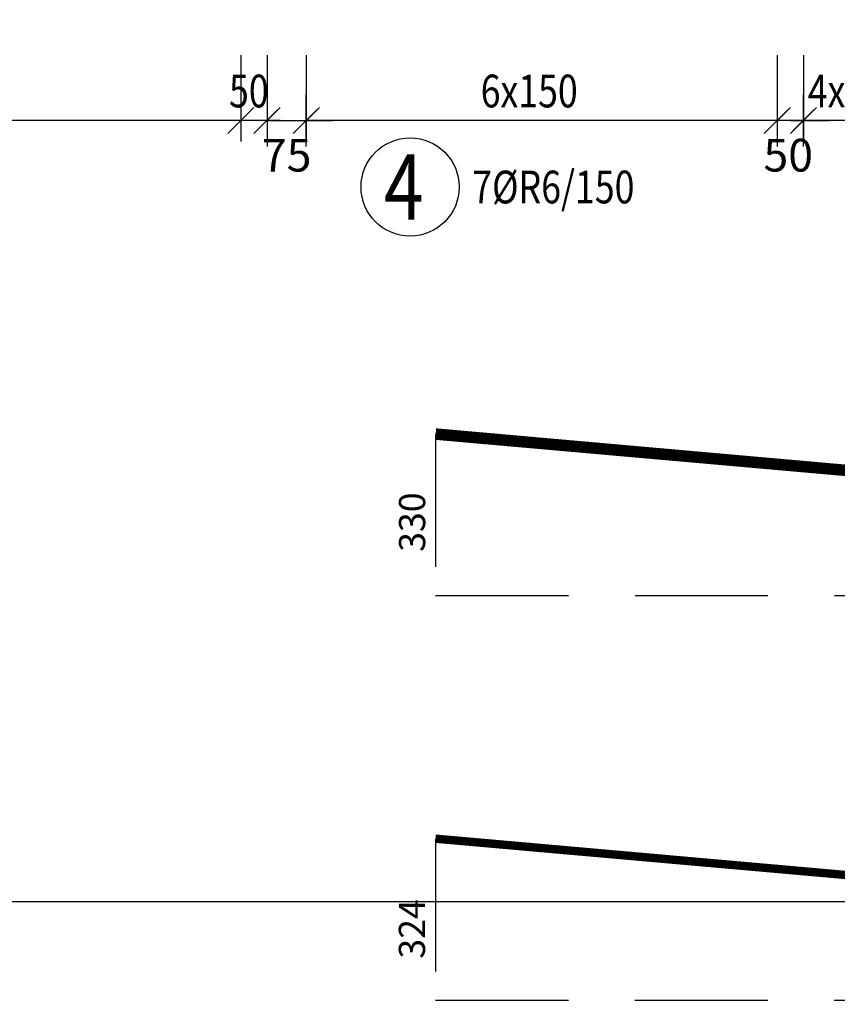
# Model space of a CAD drawing. Units: millimetres. Extents: x 112928 to 149917, y -10176 to 6674.
# Drawn here: x 117152 to 118715, y -5890 to -4008 of the extents above; entities that cross this region are included whole.
import ezdxf

# ---------------------------------------------------------------- set-up
doc = ezdxf.new("R2010")
doc.units = ezdxf.units.MM
doc.header["$LTSCALE"] = 20
doc.linetypes.add('DASHED', pattern=[19.05, 12.7, -6.35])
doc.layers.add('CUTVIEWLIMITS', color=1, linetype='Continuous', plot=False)
for name, color, linetype in [('K-KOTY', 151, 'Continuous'), ('KÓTY_POPIS_ŘADY', 2, 'Continuous'), ('POLP_POLOŽKA', 2, 'Continuous'), ('VÝTAHP_VÝTAH', 1, 'Continuous')]:
    doc.layers.add(name, color=color, linetype=linetype)
doc.styles.add('KCE-text', font='romans.shx', dxfattribs={"width": 0.8, "height": 62.5})
doc.styles.add('RomanS', font='romans.shx', dxfattribs={"width": 0.7})
doc.styles.get("Standard").update_dxf_attribs({"font": 'txt.shx', "height": 62.5})
doc.dimstyles.new('KCE-25', dxfattribs={"dimscale": 25, "dimtxt": 2.5, "dimasz": 1, "dimexe": 1.25, "dimexo": 0.625, "dimtad": 1, "dimdec": 0, "dimtxsty": 'RomanS', "dimblk": 'dim_end', "dimcen": 2.5, "dimse1": 1, "dimse2": 1, "dimclrt": 2, "dimadec": 1, "dimazin": 0, "dimtfac": 1, "dimtdec": 0, "dimtix": 1, "dimtmove": 2, "dimatfit": 3, "dimldrblk": 'dim_end', "dimfxl": 1, "dimarcsym": 0})

# ---------------------------------------------------------------- blocks, each defined once
blk = doc.blocks.new('dim_end')
for p, q in [((0, 2), (0, -2)), ((-0.8, -0.8), (0.8, 0.8)), ((1, 0), (-1, 0))]:
    blk.add_line(p, q)
blk = doc.blocks.new('*D894')
at = {"layer": 'Defpoints', "color": 0, "transparency": 16777216}
for p in [(117624.9, -4201), (117699.9, -4201), (117699.9, -4201)]:
    blk.add_point(p, dxfattribs=at)
at = {"layer": 'K-KOTY', "color": 0, "lineweight": -2, "transparency": 16777216}
for p, q in [((117599.9, -4201), (117574.9, -4201)), ((117624.9, -4201), (117699.9, -4201)), ((117724.9, -4201), (117749.9, -4201))]:
    blk.add_line(p, q, dxfattribs=at)
at = {"layer": 'K-KOTY', "color": 0, "lineweight": -2, "transparency": 16777216, "xscale": 25, "yscale": 25, "zscale": 25}
blk.add_blockref('dim_end', (117624.9, -4201), dxfattribs=at)
at = {"layer": 'K-KOTY', "color": 0, "lineweight": -2, "transparency": 16777216, "xscale": 25, "yscale": 25, "zscale": 25, "rotation": 180}
blk.add_blockref('dim_end', (117699.9, -4201), dxfattribs=at)
at = {"layer": 'K-KOTY', "color": 2, "transparency": 16777216, "insert": (117662.4, -4275.5), "char_height": 62.5, "attachment_point": 5, "style": 'RomanS'}
blk.add_mtext('75', dxfattribs=at)
blk = doc.blocks.new('*D895')
at = {"layer": 'Defpoints', "color": 0, "transparency": 16777216}
for p in [(118599.9, -4201), (118599.9, -4201), (118649.9, -4201)]:
    blk.add_point(p, dxfattribs=at)
at = {"layer": 'K-KOTY', "color": 0, "lineweight": -2, "transparency": 16777216}
for p, q in [((118574.9, -4201), (118549.9, -4201)), ((118649.9, -4201), (118599.9, -4201)), ((118674.9, -4201), (118699.9, -4201))]:
    blk.add_line(p, q, dxfattribs=at)
at = {"layer": 'K-KOTY', "color": 0, "lineweight": -2, "transparency": 16777216, "xscale": 25, "yscale": 25, "zscale": 25}
blk.add_blockref('dim_end', (118599.9, -4201), dxfattribs=at)
at = {"layer": 'K-KOTY', "color": 0, "lineweight": -2, "transparency": 16777216, "xscale": 25, "yscale": 25, "zscale": 25, "rotation": 180}
blk.add_blockref('dim_end', (118649.9, -4201), dxfattribs=at)
at = {"layer": 'K-KOTY', "color": 2, "transparency": 16777216, "insert": (118620.9, -4275.5), "char_height": 62.5, "attachment_point": 5, "style": 'RomanS'}
blk.add_mtext('50', dxfattribs=at)

msp = doc.modelspace()

# ---------------------------------------------------------------- linework, layer by layer
at = {"layer": 'CUTVIEWLIMITS'}
msp.add_lwpolyline([(112927.9, -5694), (136891.9, -5694), (136891.9, -350), (112927.9, -350)], close=True, dxfattribs=at)
at = {"layer": 'KÓTY_POPIS_ŘADY', "color": 151}
for p, q in [((117574.9, -4076), (117574.9, -4241)), ((117624.9, -4076), (117624.9, -4241)), ((117699.9, -4076), (117699.9, -4241)), ((118599.9, -4076), (118599.9, -4241)), ((118649.9, -4076), (118649.9, -4241)), ((117549.9, -4226), (117599.9, -4176)), ((117599.9, -4176), (117549.9, -4226)), ((117599.9, -4226), (117649.9, -4176)), ((117724.9, -4176), (117674.9, -4226)), ((118574.9, -4226), (118624.9, -4176)), ((118674.9, -4176), (118624.9, -4226)), ((117624.9, -4201), (115249.9, -4201)), ((118599.9, -4201), (117699.9, -4201)), ((119099.9, -4201), (118649.9, -4201))]:
    msp.add_line(p, q, dxfattribs=at)
at = {"layer": 'POLP_POLOŽKA', "color": 2}
msp.add_circle((117898.3, -4328.2), 93.8, dxfattribs=at)
at = {"layer": 'VÝTAHP_VÝTAH'}
for points, const_width in [([(117947.1, -4800.4), (121426.3, -5108.4, 0.022071), (121439.6, -5108.9), (128425.3, -5108.9, 0.022313), (128438.7, -5108.3), (131917.6, -4797.1)], 22), ([(117946.8, -5573.7), (121426.3, -5881.7, 0.022071), (121439.4, -5882.3), (128425.5, -5882.3, 0.022313), (128438.7, -5881.7), (131917.8, -5570.4)], 16)]:
    msp.add_lwpolyline(points, format="xyb", dxfattribs=dict(at, const_width=const_width))
at = {"layer": 'VÝTAHP_VÝTAH', "color": 0, "linetype": 'DASHED'}
for points in [[(117947.1, -4800.4), (117947.1, -5108.9), (121433, -5108.9)], [(117946.8, -5573.7), (117946.8, -5882.3), (121432.8, -5882.3)]]:
    msp.add_lwpolyline(points, dxfattribs=at)

# ---------------------------------------------------------------- texts
at = {"layer": 'KÓTY_POPIS_ŘADY', "color": 2, "style": 'KCE-text', "width": 0.8}
for s, p in [('50', (117552.3, -4176)), ('6x150', (118033.2, -4176)), ('4x50', (118658.2, -4176))]:
    msp.add_text(s, height=62.5, dxfattribs=at).set_placement(p)
at = {"layer": 'POLP_POLOŽKA', "color": 1, "style": 'KCE-text', "width": 0.8}
msp.add_text('4', height=125, dxfattribs=at).set_placement((117848.3, -4390.7))
at = {"layer": 'POLP_POLOŽKA', "color": 2, "style": 'KCE-text', "width": 0.8}
msp.add_text('7%%cR6/150', height=62.5, dxfattribs=at).set_placement((118017, -4359.5))
at = {"layer": 'VÝTAHP_VÝTAH', "color": 0}
for s, p in [('330', (117927.1, -5025.5)), ('324', (117926.8, -5803))]:
    msp.add_text(s, height=50, rotation=90, dxfattribs=at).set_placement(p)

# ---------------------------------------------------------------- dimensions: what is measured, and where the dimension line sits
at = {"layer": 'K-KOTY'}
for base, p1, p2, picture, middle in [((117699.9, -4201), (117624.9, -4201), (117699.9, -4201), '*D894', (117662.4, -4275.5)), ((118599.9, -4201), (118649.9, -4201), (118599.9, -4201), '*D895', (118620.9, -4275.5))]:
    dim = msp.add_linear_dim(base=base, p1=p1, p2=p2, dimstyle='KCE-25', override={"dimzin": 0}, dxfattribs=at)
    dim.commit()
    dim.dimension.update_dxf_attribs({"geometry": picture, "text_midpoint": middle, "dimtype": 160})

doc.saveas('drawing.dxf')
